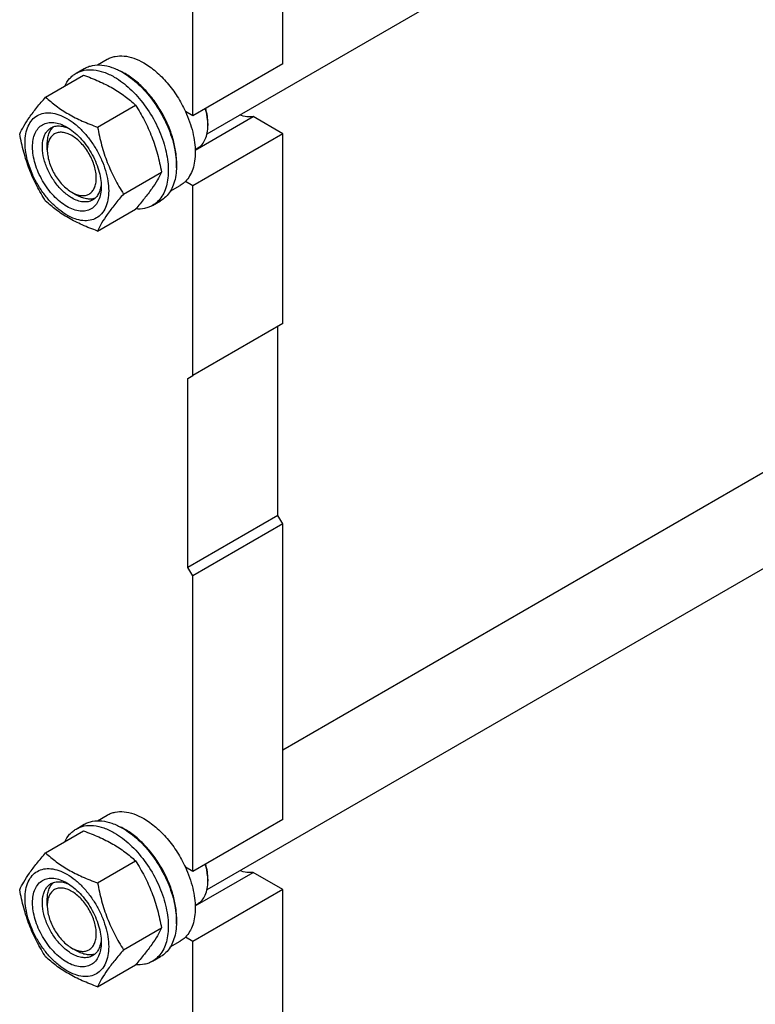
# Model space of a CAD drawing. Units: millimetres. Extents: x 0 to 8400, y -6 to 5940.
# Drawn here: x 6344 to 6662, y 3023 to 3448 of the extents above; entities that cross this region are included whole.
import ezdxf

# ---------------------------------------------------------------- set-up
doc = ezdxf.new("R2010")
doc.units = ezdxf.units.MM
doc.header["$LTSCALE"] = 462
doc.layers.get('0').update_dxf_attribs({"linetype": 'CONTINUOUS'})

msp = doc.modelspace()

# ---------------------------------------------------------------- linework, layer by layer
at = {"color": 7, "linetype": 'Continuous'}
for p, q in [((6425.163, 3398.649), (7084.914, 3779.554)), ((6457.893, 3428.941), (6457.893, 3725.331)), ((6419.002, 3406.487), (6419.002, 3702.878)), ((6457.893, 3132.514), (7059.79, 3480.017)), ((6425.163, 3072.048), (7084.914, 3452.953)), ((6377.765, 3428.441), (6382.039, 3430.909)), ((6368.561, 3424.86), (6372.097, 3426.901)), ((6457.893, 3428.941), (6419.002, 3406.487)), ((6355.374, 3414.559), (6371.789, 3424.035)), ((6377.828, 3401.595), (6394.242, 3411.072)), ((6419.002, 3406.487), (6415.817, 3408.327)), ((6420.05, 3391.655), (6445.099, 3406.117)), ((6457.893, 3398.73), (6445.099, 3406.117)), ((6425.543, 3403.119), (6425.543, 3402.303)), ((6457.893, 3398.73), (6419.002, 3376.277)), ((6457.893, 3316.672), (6457.893, 3398.73)), ((6356.07, 3391.79), (6356.07, 3394.24)), ((6420.039, 3391.938), (6421.142, 3392.575)), ((6389.055, 3372.66), (6405.469, 3382.137)), ((6409.261, 3373.88), (6413.539, 3376.35)), ((6419.002, 3376.277), (6415.817, 3378.116)), ((6419.002, 3294.218), (6419.002, 3376.277)), ((6366.677, 3373.419), (6368.798, 3372.194)), ((6377.828, 3356.688), (6394.242, 3366.164)), ((6401.561, 3367.702), (6405.097, 3369.743)), ((6457.893, 3316.672), (6419.002, 3294.218)), ((6455.772, 3233.797), (6455.772, 3315.447)), ((6416.881, 3292.994), (6419.002, 3294.218)), ((6416.881, 3211.343), (6416.881, 3292.994)), ((6455.772, 3233.797), (6416.881, 3211.343)), ((6457.893, 3230.123), (6419.002, 3207.669)), ((6457.893, 3230.123), (6455.772, 3233.797)), ((6457.893, 3102.34), (6457.893, 3230.123)), ((6419.002, 3207.669), (6416.881, 3211.343)), ((6419.002, 3079.887), (6419.002, 3207.669)), ((6377.765, 3101.84), (6382.039, 3104.308)), ((6457.893, 3102.34), (6419.002, 3079.887)), ((6368.561, 3098.259), (6372.097, 3100.3)), ((6355.374, 3087.958), (6371.789, 3097.434)), ((6377.828, 3074.994), (6394.242, 3084.471)), ((6419.002, 3079.887), (6415.817, 3081.726)), ((6420.05, 3065.054), (6445.099, 3079.516)), ((6425.543, 3076.518), (6425.543, 3075.702)), ((6457.893, 3072.129), (6445.099, 3079.516)), ((6457.893, 3072.129), (6419.002, 3049.676)), ((6457.893, 2775.739), (6457.893, 3072.129)), ((6356.069, 3065.189), (6356.069, 3067.637)), ((6420.039, 3065.337), (6421.142, 3065.974)), ((6389.055, 3046.059), (6405.469, 3055.536)), ((6419.002, 3049.676), (6415.817, 3051.515)), ((6366.676, 3046.819), (6368.797, 3045.593)), ((6409.261, 3047.279), (6413.539, 3049.749)), ((6419.002, 2753.286), (6419.002, 3049.676)), ((6401.561, 3041.101), (6405.097, 3043.142)), ((6377.828, 3030.087), (6394.242, 3039.563))]:
    msp.add_line(p, q, dxfattribs=at)
for centre, radius, start, end in [((6375.684, 3400.396), 28.066, 59.97459, 64.5023), ((6404.925, 3402.3), 20.618, 0.00695, 2.27433), ((6375.684, 3073.795), 28.066, 59.97459, 64.5023), ((6404.925, 3075.699), 20.618, 0.00695, 2.27433)]:
    msp.add_arc(centre, radius, start, end, dxfattribs=at)
for points, knots in [([(6382.039, 3430.909), (6382.556, 3431.207), (6383.652, 3431.721), (6386.06, 3432.387), (6389.433, 3432.477), (6393.657, 3431.456), (6396.406, 3430.147), (6397.789, 3429.349)], [0, 0, 0, 0, 0.1081633, 0.2183657, 0.4513689, 0.7104216, 1, 1, 1, 1]), ([(6368.561, 3424.86), (6369.102, 3425.172), (6370.251, 3425.71), (6372.774, 3426.408), (6376.307, 3426.502), (6380.732, 3425.432), (6383.613, 3424.062), (6385.061, 3423.226)], [0, 0, 0, 0, 0.1081633, 0.2183657, 0.4513689, 0.7104216, 1, 1, 1, 1]), ([(6372.097, 3426.901), (6372.638, 3427.213), (6373.787, 3427.751), (6376.309, 3428.45), (6379.843, 3428.544), (6384.267, 3427.474), (6387.148, 3426.103), (6388.597, 3425.267)], [0, 0, 0, 0, 0.1081633, 0.2183657, 0.4513689, 0.7104216, 1, 1, 1, 1]), ([(6397.789, 3429.349), (6399.635, 3428.284), (6403.258, 3425.646), (6408.113, 3420.722), (6412.418, 3414.888), (6414.783, 3410.568), (6415.817, 3408.327)], [0, 0, 0, 0, 0.2277018, 0.4757124, 0.7362473, 1, 1, 1, 1]), ([(6363.638, 3419.33), (6364.193, 3420.493), (6365.234, 3422.123), (6367.039, 3423.865), (6368.041, 3424.559), (6368.561, 3424.86)], [0, 0, 0, 0, 0.5151409, 0.7596707, 1, 1, 1, 1]), ([(6371.789, 3424.035), (6374.017, 3423.235), (6378.324, 3421.553), (6384.358, 3418.549), (6389.665, 3415.059), (6392.793, 3412.417), (6394.242, 3411.072)], [0, 0, 0, 0, 0.2720297, 0.5307148, 0.7728258, 1, 1, 1, 1]), ([(6385.061, 3423.226), (6387.504, 3421.815), (6392.246, 3418.167), (6398.315, 3411.262), (6403.31, 3403.138), (6406.286, 3395.777), (6407.756, 3389.85), (6408.356, 3385.612), (6408.458, 3381.599), (6408.058, 3377.893), (6407.16, 3374.569), (6405.773, 3371.699), (6403.917, 3369.352), (6402.375, 3368.172), (6401.561, 3367.702)], [0, 0, 0, 0, 0.1286224, 0.2701522, 0.4172425, 0.5615252, 0.6301765, 0.6953155, 0.7563114, 0.8127936, 0.8647356, 0.9125486, 0.9571586, 1, 1, 1, 1]), ([(6388.597, 3425.267), (6391.039, 3423.857), (6395.781, 3420.208), (6401.851, 3413.303), (6406.845, 3405.179), (6409.821, 3397.818), (6411.291, 3391.891), (6411.891, 3387.654), (6411.993, 3383.64), (6411.593, 3379.934), (6410.695, 3376.611), (6409.309, 3373.74), (6407.453, 3371.394), (6405.91, 3370.213), (6405.097, 3369.743)], [0, 0, 0, 0, 0.1286224, 0.2701522, 0.4172425, 0.5615252, 0.6301765, 0.6953155, 0.7563114, 0.8127936, 0.8647356, 0.9125486, 0.9571586, 1, 1, 1, 1]), ([(6411.919, 3383.946), (6412.059, 3385.728), (6411.97, 3389.494), (6410.917, 3395.242), (6408.983, 3401.145), (6406.25, 3406.956), (6402.83, 3412.435), (6398.864, 3417.356), (6394.52, 3421.512), (6391.34, 3423.764), (6389.728, 3424.695)], [0, 0, 0, 0, 0.110736, 0.2318545, 0.3608292, 0.4943374, 0.6286439, 0.7599437, 0.8846989, 1, 1, 1, 1]), ([(6344.147, 3398.586), (6344.68, 3399.737), (6345.971, 3402.2), (6348.459, 3406.013), (6351.657, 3410.193), (6354.077, 3413.061), (6355.374, 3414.559)], [0, 0, 0, 0, 0.1941909, 0.4252957, 0.6965305, 1, 1, 1, 1]), ([(6355.374, 3414.559), (6356.823, 3413.213), (6359.951, 3410.572), (6365.259, 3407.081), (6371.292, 3404.078), (6375.599, 3402.395), (6377.828, 3401.595)], [0, 0, 0, 0, 0.2271742, 0.4692852, 0.7279703, 1, 1, 1, 1]), ([(6394.242, 3411.072), (6395.603, 3408.93), (6398.195, 3404.5), (6401.415, 3397.427), (6403.838, 3389.918), (6404.98, 3384.748), (6405.469, 3382.137)], [0, 0, 0, 0, 0.2437275, 0.4921422, 0.7447939, 1, 1, 1, 1]), ([(6415.817, 3408.327), (6417.147, 3405.443), (6418.735, 3401.015), (6419.861, 3395.051), (6420.153, 3390.876), (6419.903, 3387.003), (6419.11, 3383.52), (6417.786, 3380.513), (6416.52, 3378.829), (6415.817, 3378.116)], [0, 0, 0, 0, 0.2991871, 0.4394416, 0.5709246, 0.6925052, 0.8038527, 0.9056858, 1, 1, 1, 1]), ([(6425.527, 3403.119), (6425.506, 3403.64), (6425.34, 3405.833), (6424.876, 3407.998), (6424.399, 3409.603)], [0, 0, 0, 0, 0.2377066, 1, 1, 1, 1]), ([(6425.543, 3403.119), (6425.543, 3404.19), (6425.358, 3406.413), (6424.876, 3408.589), (6424.563, 3409.697)], [0, 0, 0, 0, 0.4816999, 1, 1, 1, 1]), ([(6346.489, 3394.872), (6346.489, 3396.167), (6346.684, 3398.63), (6347.682, 3402.012), (6349.362, 3404.758), (6351.693, 3406.719), (6354.558, 3407.758), (6357.776, 3407.84), (6361.204, 3407.012), (6364.729, 3405.335), (6368.234, 3402.878), (6371.597, 3399.732), (6374.694, 3396.015), (6377.411, 3391.865), (6379.647, 3387.436), (6381.318, 3382.895), (6382.36, 3378.411), (6382.622, 3375.44), (6382.622, 3374.011)], [0, 0, 0, 0, 0.0603796, 0.1143942, 0.1629772, 0.2083502, 0.253723, 0.3023056, 0.3563197, 0.4166987, 0.4832849, 0.5551307, 0.6307555, 0.7083487, 0.785942, 0.861567, 0.9334133, 1, 1, 1, 1]), ([(6445.099, 3406.117), (6444.191, 3405.967), (6442.213, 3405.97), (6440.317, 3406.481), (6439.357, 3406.842)], [0, 0, 0, 0, 0.472652, 1, 1, 1, 1]), ([(6364.555, 3367.295), (6363.539, 3367.882), (6361.531, 3369.29), (6358.768, 3371.874), (6356.222, 3374.93), (6353.989, 3378.341), (6352.151, 3381.981), (6350.778, 3385.713), (6349.921, 3389.399), (6349.612, 3392.904), (6349.867, 3396.102), (6350.687, 3398.883), (6352.067, 3401.14), (6353.984, 3402.752), (6356.338, 3403.606), (6358.983, 3403.673), (6361.801, 3402.993), (6363.633, 3402.121), (6364.555, 3401.588)], [0, 0, 0, 0, 0.0665861, 0.1384319, 0.2140567, 0.2916499, 0.3692432, 0.4448682, 0.5167145, 0.5833012, 0.6436808, 0.6976954, 0.7462784, 0.7916514, 0.8370242, 0.8856068, 0.9396209, 1, 1, 1, 1]), ([(6366.677, 3370.97), (6365.344, 3371.739), (6362.758, 3373.729), (6359.447, 3377.495), (6356.722, 3381.927), (6354.808, 3386.664), (6353.858, 3391.322), (6353.943, 3394.992), (6354.623, 3397.509), (6355.379, 3399.075), (6356.392, 3400.355), (6357.233, 3400.999), (6357.677, 3401.255)], [0, 0, 0, 0, 0.1286793, 0.2702718, 0.4174274, 0.561774, 0.6954451, 0.8127106, 0.8646756, 0.9125098, 0.9571396, 1, 1, 1, 1]), ([(6356.07, 3394.24), (6356.07, 3395.022), (6356.172, 3396.519), (6356.683, 3398.611), (6357.538, 3400.393), (6358.353, 3401.362), (6358.801, 3401.76)], [0, 0, 0, 0, 0.2851889, 0.5448307, 0.781143, 1, 1, 1, 1]), ([(6357.677, 3401.255), (6358.209, 3401.563), (6359.411, 3402.025), (6361.407, 3402.172), (6363.544, 3401.799), (6364.95, 3401.248), (6365.659, 3400.904)], [0, 0, 0, 0, 0.2222539, 0.4573963, 0.714994, 1, 1, 1, 1]), ([(6364.555, 3401.588), (6365.572, 3401.002), (6367.58, 3399.594), (6370.342, 3397.009), (6372.888, 3393.954), (6375.122, 3390.543), (6376.959, 3386.903), (6378.332, 3383.17), (6379.19, 3379.485), (6379.405, 3377.043), (6379.405, 3375.869)], [0, 0, 0, 0, 0.1141537, 0.2373247, 0.3669741, 0.4999983, 0.6330226, 0.7626727, 0.8858448, 1, 1, 1, 1]), ([(6377.828, 3401.595), (6378.318, 3398.983), (6379.459, 3393.813), (6381.883, 3386.305), (6385.102, 3379.231), (6387.694, 3374.802), (6389.055, 3372.66)], [0, 0, 0, 0, 0.2552061, 0.5078578, 0.7562725, 1, 1, 1, 1]), ([(6421.142, 3392.575), (6421.843, 3392.979), (6423.155, 3394.082), (6424.55, 3396.365), (6425.38, 3399.178), (6425.543, 3401.226), (6425.543, 3402.303)], [0, 0, 0, 0, 0.2177721, 0.4509512, 0.7102007, 1, 1, 1, 1]), ([(6355.374, 3369.651), (6354.013, 3371.793), (6351.421, 3376.222), (6348.202, 3383.296), (6345.778, 3390.805), (6344.637, 3395.975), (6344.147, 3398.586)], [0, 0, 0, 0, 0.2437275, 0.4921422, 0.7447939, 1, 1, 1, 1]), ([(6366.677, 3397.914), (6366.018, 3398.294), (6364.709, 3398.917), (6362.697, 3399.403), (6360.807, 3399.355), (6359.126, 3398.745), (6357.757, 3397.594), (6356.77, 3395.981), (6356.185, 3393.996), (6356.07, 3392.55), (6356.07, 3391.79)], [0, 0, 0, 0, 0.1448969, 0.2745209, 0.3911103, 0.4999968, 0.6088837, 0.7254742, 0.8550997, 1, 1, 1, 1]), ([(6366.677, 3373.419), (6367.335, 3373.039), (6368.644, 3372.416), (6370.656, 3371.93), (6372.546, 3371.978), (6374.227, 3372.588), (6375.596, 3373.74), (6376.583, 3375.352), (6377.168, 3377.338), (6377.35, 3379.622), (6377.13, 3382.126), (6376.517, 3384.758), (6375.537, 3387.424), (6374.224, 3390.024), (6372.629, 3392.461), (6370.81, 3394.643), (6368.837, 3396.49), (6367.403, 3397.495), (6366.677, 3397.914)], [0, 0, 0, 0, 0.0603783, 0.1143923, 0.1629749, 0.2083477, 0.2537207, 0.3023037, 0.3563183, 0.4166979, 0.4832845, 0.5551308, 0.6307558, 0.7083491, 0.7859423, 0.861567, 0.9334129, 1, 1, 1, 1]), ([(6382.622, 3374.011), (6382.622, 3372.716), (6382.426, 3370.254), (6381.429, 3366.872), (6379.749, 3364.126), (6377.417, 3362.165), (6374.553, 3361.126), (6371.335, 3361.044), (6367.906, 3361.872), (6364.381, 3363.549), (6360.876, 3366.006), (6357.514, 3369.152), (6354.417, 3372.869), (6351.699, 3377.019), (6349.463, 3381.448), (6347.793, 3385.989), (6346.75, 3390.472), (6346.489, 3393.444), (6346.489, 3394.872)], [0, 0, 0, 0, 0.0603796, 0.1143942, 0.1629772, 0.2083502, 0.253723, 0.3023056, 0.3563197, 0.4166987, 0.4832849, 0.5551307, 0.6307555, 0.7083487, 0.785942, 0.861567, 0.9334133, 1, 1, 1, 1]), ([(6356.07, 3391.79), (6356.07, 3390.952), (6356.223, 3389.207), (6357.058, 3385.625), (6358.994, 3381.231), (6361.831, 3377.357), (6364.516, 3374.844), (6365.95, 3373.838), (6366.677, 3373.419)], [0, 0, 0, 0, 0.1142567, 0.2375384, 0.5000005, 0.7624619, 0.8857427, 1, 1, 1, 1]), ([(6405.469, 3382.137), (6404.937, 3380.986), (6403.645, 3378.523), (6401.158, 3374.71), (6397.959, 3370.53), (6395.54, 3367.661), (6394.242, 3366.164)], [0, 0, 0, 0, 0.1941909, 0.4252957, 0.6965305, 1, 1, 1, 1]), ([(6379.405, 3375.869), (6379.405, 3374.805), (6379.244, 3372.781), (6378.424, 3370.001), (6377.043, 3367.744), (6375.127, 3366.132), (6372.772, 3365.278), (6370.127, 3365.211), (6367.31, 3365.891), (6365.477, 3366.763), (6364.555, 3367.295)], [0, 0, 0, 0, 0.1449003, 0.2745259, 0.3911163, 0.5000029, 0.608889, 0.7254779, 0.8551016, 1, 1, 1, 1]), ([(6379.364, 3377.17), (6379.307, 3376.384), (6379.082, 3374.889), (6378.336, 3372.852), (6377.211, 3371.196), (6376.209, 3370.386), (6375.677, 3370.078)], [0, 0, 0, 0, 0.2850206, 0.542623, 0.7777594, 1, 1, 1, 1]), ([(6415.817, 3378.116), (6415.646, 3377.943), (6414.948, 3377.279), (6414.162, 3376.709), (6413.539, 3376.35)], [0, 0, 0, 0, 0.2529373, 1, 1, 1, 1]), ([(6375.677, 3370.078), (6375.083, 3369.735), (6373.718, 3369.24), (6371.453, 3369.183), (6369.038, 3369.766), (6367.467, 3370.513), (6366.677, 3370.97)], [0, 0, 0, 0, 0.2177734, 0.450953, 0.7102018, 1, 1, 1, 1]), ([(6376.673, 3370.799), (6376.103, 3370.61), (6374.858, 3370.389), (6372.888, 3370.54), (6370.822, 3371.144), (6369.475, 3371.804), (6368.798, 3372.194)], [0, 0, 0, 0, 0.2188653, 0.4551872, 0.7148279, 1, 1, 1, 1]), ([(6389.055, 3372.66), (6387.757, 3371.163), (6385.338, 3368.294), (6382.14, 3364.114), (6379.652, 3360.301), (6378.36, 3357.838), (6377.828, 3356.688)], [0, 0, 0, 0, 0.3034695, 0.5747043, 0.8058091, 1, 1, 1, 1]), ([(6377.828, 3356.688), (6375.599, 3357.488), (6371.292, 3359.17), (6365.259, 3362.173), (6359.951, 3365.664), (6356.823, 3368.305), (6355.374, 3369.651)], [0, 0, 0, 0, 0.2720297, 0.5307148, 0.7728258, 1, 1, 1, 1]), ([(6401.561, 3367.702), (6401.039, 3367.401), (6399.932, 3366.878), (6397.51, 3366.185), (6395.57, 3366.102), (6394.28, 3366.206)], [0, 0, 0, 0, 0.2402636, 0.4847576, 1, 1, 1, 1]), ([(6372.097, 3100.3), (6372.638, 3100.613), (6373.787, 3101.15), (6376.309, 3101.849), (6379.843, 3101.943), (6384.267, 3100.873), (6387.148, 3099.502), (6388.597, 3098.666)], [0, 0, 0, 0, 0.1081633, 0.2183657, 0.4513689, 0.7104216, 1, 1, 1, 1]), ([(6382.039, 3104.308), (6382.556, 3104.606), (6383.652, 3105.12), (6386.06, 3105.786), (6389.433, 3105.876), (6393.657, 3104.855), (6396.406, 3103.547), (6397.789, 3102.748)], [0, 0, 0, 0, 0.1081633, 0.2183657, 0.4513689, 0.7104216, 1, 1, 1, 1]), ([(6397.789, 3102.748), (6399.635, 3101.683), (6403.258, 3099.045), (6408.113, 3094.121), (6412.418, 3088.287), (6414.783, 3083.967), (6415.817, 3081.726)], [0, 0, 0, 0, 0.2277018, 0.4757124, 0.7362473, 1, 1, 1, 1]), ([(6363.638, 3092.729), (6364.193, 3093.892), (6365.234, 3095.522), (6367.039, 3097.264), (6368.041, 3097.958), (6368.561, 3098.259)], [0, 0, 0, 0, 0.5151409, 0.7596707, 1, 1, 1, 1]), ([(6368.561, 3098.259), (6369.102, 3098.571), (6370.251, 3099.109), (6372.774, 3099.808), (6376.307, 3099.901), (6380.732, 3098.831), (6383.613, 3097.461), (6385.061, 3096.625)], [0, 0, 0, 0, 0.1081633, 0.2183657, 0.4513689, 0.7104216, 1, 1, 1, 1]), ([(6388.597, 3098.666), (6391.039, 3097.256), (6395.781, 3093.607), (6401.851, 3086.702), (6406.845, 3078.578), (6409.821, 3071.217), (6411.291, 3065.29), (6411.891, 3061.053), (6411.993, 3057.039), (6411.593, 3053.333), (6410.695, 3050.01), (6409.309, 3047.139), (6407.453, 3044.793), (6405.91, 3043.612), (6405.097, 3043.142)], [0, 0, 0, 0, 0.1286224, 0.2701522, 0.4172425, 0.5615252, 0.6301765, 0.6953155, 0.7563114, 0.8127936, 0.8647356, 0.9125486, 0.9571586, 1, 1, 1, 1]), ([(6411.919, 3057.345), (6412.059, 3059.127), (6411.97, 3062.893), (6410.917, 3068.641), (6408.983, 3074.544), (6406.25, 3080.355), (6402.83, 3085.834), (6398.864, 3090.755), (6394.52, 3094.911), (6391.34, 3097.163), (6389.728, 3098.094)], [0, 0, 0, 0, 0.110736, 0.2318545, 0.3608292, 0.4943374, 0.6286439, 0.7599437, 0.8846989, 1, 1, 1, 1]), ([(6371.789, 3097.434), (6374.017, 3096.634), (6378.324, 3094.952), (6384.358, 3091.949), (6389.665, 3088.458), (6392.793, 3085.816), (6394.242, 3084.471)], [0, 0, 0, 0, 0.2720297, 0.5307148, 0.7728258, 1, 1, 1, 1]), ([(6385.061, 3096.625), (6387.504, 3095.214), (6392.246, 3091.566), (6398.315, 3084.661), (6403.31, 3076.537), (6406.286, 3069.176), (6407.756, 3063.249), (6408.356, 3059.011), (6408.458, 3054.998), (6408.058, 3051.292), (6407.16, 3047.968), (6405.773, 3045.098), (6403.917, 3042.751), (6402.375, 3041.571), (6401.561, 3041.101)], [0, 0, 0, 0, 0.1286224, 0.2701522, 0.4172425, 0.5615252, 0.6301765, 0.6953155, 0.7563114, 0.8127936, 0.8647356, 0.9125486, 0.9571586, 1, 1, 1, 1]), ([(6344.147, 3071.985), (6344.68, 3073.136), (6345.971, 3075.599), (6348.459, 3079.412), (6351.657, 3083.592), (6354.077, 3086.461), (6355.374, 3087.958)], [0, 0, 0, 0, 0.1941909, 0.4252957, 0.6965305, 1, 1, 1, 1]), ([(6355.374, 3087.958), (6356.823, 3086.612), (6359.951, 3083.971), (6365.259, 3080.48), (6371.292, 3077.477), (6375.599, 3075.794), (6377.828, 3074.994)], [0, 0, 0, 0, 0.2271742, 0.4692852, 0.7279703, 1, 1, 1, 1]), ([(6346.489, 3068.272), (6346.489, 3069.567), (6346.684, 3072.029), (6347.682, 3075.411), (6349.362, 3078.157), (6351.693, 3080.118), (6354.558, 3081.157), (6357.776, 3081.239), (6361.204, 3080.411), (6364.729, 3078.734), (6368.234, 3076.277), (6371.597, 3073.131), (6374.694, 3069.414), (6377.411, 3065.264), (6379.647, 3060.835), (6381.318, 3056.294), (6382.36, 3051.81), (6382.622, 3048.839), (6382.622, 3047.41)], [0, 0, 0, 0, 0.0603796, 0.1143942, 0.1629772, 0.2083502, 0.253723, 0.3023056, 0.3563197, 0.4166987, 0.4832849, 0.5551307, 0.6307555, 0.7083487, 0.785942, 0.861567, 0.9334133, 1, 1, 1, 1]), ([(6394.242, 3084.471), (6395.603, 3082.329), (6398.195, 3077.9), (6401.415, 3070.826), (6403.838, 3063.317), (6404.98, 3058.147), (6405.469, 3055.536)], [0, 0, 0, 0, 0.2437275, 0.4921422, 0.7447939, 1, 1, 1, 1]), ([(6415.817, 3081.726), (6417.147, 3078.842), (6418.735, 3074.414), (6419.861, 3068.451), (6420.153, 3064.275), (6419.903, 3060.402), (6419.11, 3056.919), (6417.786, 3053.912), (6416.52, 3052.228), (6415.817, 3051.515)], [0, 0, 0, 0, 0.2991871, 0.4394416, 0.5709246, 0.6925052, 0.8038527, 0.9056858, 1, 1, 1, 1]), ([(6425.527, 3076.518), (6425.506, 3077.039), (6425.34, 3079.232), (6424.876, 3081.397), (6424.399, 3083.002)], [0, 0, 0, 0, 0.2377066, 1, 1, 1, 1]), ([(6425.543, 3076.518), (6425.543, 3077.589), (6425.358, 3079.813), (6424.876, 3081.988), (6424.563, 3083.097)], [0, 0, 0, 0, 0.4816991, 1, 1, 1, 1]), ([(6364.555, 3040.694), (6363.539, 3041.281), (6361.531, 3042.689), (6358.768, 3045.273), (6356.222, 3048.329), (6353.989, 3051.74), (6352.151, 3055.38), (6350.778, 3059.112), (6349.921, 3062.798), (6349.612, 3066.303), (6349.867, 3069.501), (6350.687, 3072.282), (6352.067, 3074.539), (6353.984, 3076.151), (6356.338, 3077.005), (6358.983, 3077.072), (6361.801, 3076.392), (6363.633, 3075.52), (6364.555, 3074.988)], [0, 0, 0, 0, 0.0665861, 0.1384319, 0.2140567, 0.2916499, 0.3692432, 0.4448682, 0.5167145, 0.5833012, 0.6436808, 0.6976954, 0.7462784, 0.7916514, 0.8370242, 0.8856068, 0.9396209, 1, 1, 1, 1]), ([(6445.099, 3079.516), (6444.191, 3079.366), (6442.213, 3079.369), (6440.317, 3079.881), (6439.357, 3080.241)], [0, 0, 0, 0, 0.472652, 1, 1, 1, 1]), ([(6366.677, 3044.369), (6365.344, 3045.138), (6362.758, 3047.128), (6359.447, 3050.894), (6356.722, 3055.326), (6354.808, 3060.063), (6353.858, 3064.721), (6353.943, 3068.391), (6354.623, 3070.908), (6355.379, 3072.474), (6356.392, 3073.754), (6357.233, 3074.398), (6357.677, 3074.654)], [0, 0, 0, 0, 0.1286793, 0.2702718, 0.4174274, 0.561774, 0.6954451, 0.8127106, 0.8646756, 0.9125098, 0.9571396, 1, 1, 1, 1]), ([(6356.069, 3067.637), (6356.069, 3068.419), (6356.171, 3069.917), (6356.682, 3072.01), (6357.537, 3073.792), (6358.352, 3074.761), (6358.801, 3075.159)], [0, 0, 0, 0, 0.2851943, 0.5448374, 0.7811473, 1, 1, 1, 1]), ([(6366.677, 3071.313), (6366.018, 3071.693), (6364.709, 3072.318), (6362.696, 3072.803), (6360.807, 3072.755), (6359.125, 3072.145), (6357.756, 3070.993), (6356.77, 3069.381), (6356.184, 3067.395), (6356.069, 3065.949), (6356.069, 3065.189)], [0, 0, 0, 0, 0.1449137, 0.2745329, 0.3911176, 0.5000001, 0.6088845, 0.7254739, 0.8550994, 1, 1, 1, 1]), ([(6357.677, 3074.654), (6358.209, 3074.962), (6359.411, 3075.424), (6361.407, 3075.571), (6363.544, 3075.198), (6364.95, 3074.647), (6365.659, 3074.303)], [0, 0, 0, 0, 0.2222539, 0.4573963, 0.714994, 1, 1, 1, 1]), ([(6364.555, 3074.988), (6365.572, 3074.401), (6367.58, 3072.993), (6370.342, 3070.408), (6372.888, 3067.353), (6375.122, 3063.942), (6376.959, 3060.302), (6378.332, 3056.569), (6379.19, 3052.884), (6379.405, 3050.442), (6379.405, 3049.268)], [0, 0, 0, 0, 0.1141537, 0.2373247, 0.3669741, 0.4999983, 0.6330226, 0.7626727, 0.8858448, 1, 1, 1, 1]), ([(6377.828, 3074.994), (6378.318, 3072.382), (6379.459, 3067.212), (6381.883, 3059.704), (6385.102, 3052.63), (6387.694, 3048.201), (6389.055, 3046.059)], [0, 0, 0, 0, 0.2552061, 0.5078578, 0.7562725, 1, 1, 1, 1]), ([(6421.142, 3065.974), (6421.843, 3066.378), (6423.155, 3067.481), (6424.55, 3069.764), (6425.38, 3072.577), (6425.543, 3074.625), (6425.543, 3075.702)], [0, 0, 0, 0, 0.2177721, 0.4509512, 0.7102007, 1, 1, 1, 1]), ([(6355.374, 3043.05), (6354.013, 3045.192), (6351.421, 3049.621), (6348.202, 3056.695), (6345.778, 3064.204), (6344.637, 3069.374), (6344.147, 3071.985)], [0, 0, 0, 0, 0.2437275, 0.4921422, 0.7447939, 1, 1, 1, 1]), ([(6382.622, 3047.41), (6382.622, 3046.115), (6382.426, 3043.653), (6381.429, 3040.271), (6379.749, 3037.525), (6377.417, 3035.564), (6374.553, 3034.525), (6371.335, 3034.443), (6367.906, 3035.271), (6364.381, 3036.948), (6360.876, 3039.405), (6357.514, 3042.551), (6354.417, 3046.268), (6351.699, 3050.418), (6349.463, 3054.847), (6347.793, 3059.388), (6346.75, 3063.872), (6346.489, 3066.843), (6346.489, 3068.272)], [0, 0, 0, 0, 0.0603796, 0.1143942, 0.1629772, 0.2083502, 0.253723, 0.3023056, 0.3563197, 0.4166987, 0.4832849, 0.5551307, 0.6307555, 0.7083487, 0.785942, 0.861567, 0.9334133, 1, 1, 1, 1]), ([(6366.677, 3046.818), (6367.335, 3046.438), (6368.644, 3045.814), (6370.657, 3045.329), (6372.546, 3045.376), (6374.228, 3045.986), (6375.597, 3047.138), (6376.583, 3048.75), (6377.169, 3050.736), (6377.351, 3053.021), (6377.13, 3055.525), (6376.518, 3058.157), (6375.537, 3060.824), (6373.797, 3064.27), (6371.522, 3067.376), (6368.838, 3069.889), (6367.403, 3070.894), (6366.677, 3071.313)], [0, 0, 0, 0, 0.0604031, 0.1144314, 0.1630268, 0.2084115, 0.2537964, 0.3023921, 0.356421, 0.4168164, 0.4834206, 0.5552857, 0.6309306, 0.7085443, 0.8615423, 0.933407, 1, 1, 1, 1]), ([(6356.069, 3065.189), (6356.069, 3064.35), (6356.223, 3062.606), (6357.057, 3059.024), (6358.994, 3054.63), (6361.83, 3050.756), (6364.515, 3048.242), (6365.95, 3047.238), (6366.676, 3046.819)], [0, 0, 0, 0, 0.1142604, 0.2375445, 0.5000091, 0.7624739, 0.8857579, 1, 1, 1, 1]), ([(6405.469, 3055.536), (6404.937, 3054.385), (6403.645, 3051.922), (6401.158, 3048.109), (6397.959, 3043.929), (6395.54, 3041.06), (6394.242, 3039.563)], [0, 0, 0, 0, 0.1941909, 0.4252957, 0.6965305, 1, 1, 1, 1]), ([(6415.817, 3051.515), (6415.646, 3051.342), (6414.948, 3050.678), (6414.162, 3050.108), (6413.539, 3049.749)], [0, 0, 0, 0, 0.2529373, 1, 1, 1, 1]), ([(6379.405, 3049.268), (6379.405, 3048.204), (6379.244, 3046.18), (6378.424, 3043.4), (6377.043, 3041.143), (6375.127, 3039.531), (6372.772, 3038.677), (6370.127, 3038.61), (6367.31, 3039.29), (6365.477, 3040.162), (6364.555, 3040.694)], [0, 0, 0, 0, 0.1449003, 0.2745259, 0.3911163, 0.5000029, 0.608889, 0.7254779, 0.8551016, 1, 1, 1, 1]), ([(6379.364, 3050.569), (6379.307, 3049.783), (6379.082, 3048.288), (6378.336, 3046.251), (6377.211, 3044.595), (6376.209, 3043.785), (6375.677, 3043.477)], [0, 0, 0, 0, 0.2850206, 0.542623, 0.7777594, 1, 1, 1, 1]), ([(6377.828, 3030.087), (6375.599, 3030.887), (6371.292, 3032.569), (6365.259, 3035.572), (6359.951, 3039.063), (6356.823, 3041.705), (6355.374, 3043.05)], [0, 0, 0, 0, 0.2720297, 0.5307148, 0.7728258, 1, 1, 1, 1]), ([(6375.677, 3043.477), (6375.083, 3043.134), (6373.718, 3042.639), (6371.453, 3042.582), (6369.038, 3043.165), (6367.467, 3043.912), (6366.677, 3044.369)], [0, 0, 0, 0, 0.2177734, 0.450953, 0.7102018, 1, 1, 1, 1]), ([(6376.672, 3044.197), (6376.103, 3044.008), (6374.857, 3043.788), (6372.888, 3043.939), (6370.821, 3044.543), (6369.474, 3045.202), (6368.797, 3045.593)], [0, 0, 0, 0, 0.2188643, 0.455185, 0.7148258, 1, 1, 1, 1]), ([(6389.055, 3046.059), (6387.757, 3044.562), (6385.338, 3041.693), (6382.14, 3037.513), (6379.652, 3033.7), (6378.36, 3031.237), (6377.828, 3030.087)], [0, 0, 0, 0, 0.3034695, 0.5747043, 0.8058091, 1, 1, 1, 1]), ([(6401.561, 3041.101), (6401.039, 3040.8), (6399.932, 3040.277), (6397.51, 3039.584), (6395.57, 3039.501), (6394.28, 3039.605)], [0, 0, 0, 0, 0.2402636, 0.4847576, 1, 1, 1, 1])]:
    msp.add_open_spline(points, degree=3, knots=knots, dxfattribs=at)

doc.saveas('drawing.dxf')
